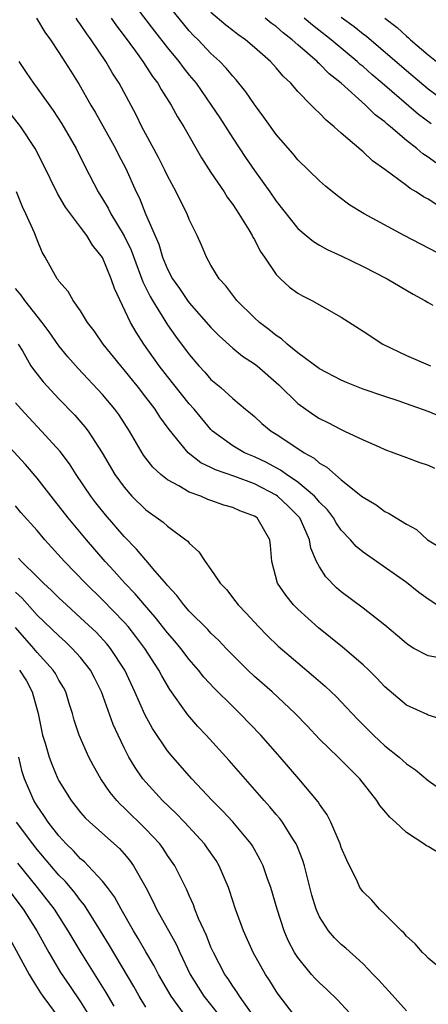
# Model space of a CAD drawing. Units: inches. Extents: x 2607000 to 2610000, y 1488000 to 1491000.
# Drawn here: x 2607481 to 2607519, y 1488970 to 1489061 of the extents above; entities that cross this region are included whole.
import ezdxf

# ---------------------------------------------------------------- set-up
doc = ezdxf.new("R2010")
doc.units = ezdxf.units.IN
doc.header["$MEASUREMENT"] = 0
doc.layers.add('LD26071488_2ft', color=214, linetype='Continuous')

msp = doc.modelspace()

# ---------------------------------------------------------------- linework, layer by layer
at = {"layer": 'LD26071488_2ft'}
for points, elevation in [([(2607491.381, 1489063), (2607493.8, 1489059.8), (2607495, 1489058.256), (2607496.047, 1489057), (2607496.453, 1489056.453), (2607497, 1489055.757), (2607497.631, 1489055), (2607499.017, 1489053), (2607499.808, 1489051.808), (2607501, 1489049.953), (2607502.176, 1489048.176), (2607503, 1489046.982), (2607504.418, 1489045), (2607505, 1489044.144), (2607507, 1489041.645), (2607507.752, 1489041), (2607508.438, 1489040.438), (2607509, 1489040.095), (2607509.702, 1489039.702), (2607511, 1489039.114), (2607513, 1489038.144), (2607515.217, 1489037), (2607517.602, 1489035.602), (2607518.706, 1489035), (2607519, 1489034.812), (2607519.428, 1489034.572)], 8436), ([(2607523, 1489037.763), (2607516.796, 1489041), (2607513.098, 1489043), (2607511.798, 1489043.798), (2607510.644, 1489044.644), (2607509.546, 1489045.546), (2607509, 1489046.024), (2607507, 1489047.969), (2607506.535, 1489048.535), (2607505, 1489050.293), (2607503.873, 1489051.873), (2607503, 1489053.033), (2607502.207, 1489054.207), (2607501.323, 1489055.323), (2607501, 1489055.651), (2607500.389, 1489056.389), (2607499.81, 1489057), (2607499, 1489057.745), (2607497.808, 1489059), (2607497.403, 1489059.403), (2607497, 1489059.836), (2607496.464, 1489060.464), (2607495, 1489062.28)], 8434), ([(2607519.809, 1489043.809), (2607519, 1489044.323), (2607518.557, 1489044.556), (2607517.906, 1489045), (2607517.331, 1489045.331), (2607517, 1489045.597), (2607515, 1489047.075), (2607513.87, 1489047.87), (2607513, 1489048.705), (2607512.832, 1489048.832), (2607511, 1489050.416), (2607510.676, 1489050.676), (2607510.345, 1489051), (2607509.592, 1489051.592), (2607509, 1489052.243), (2607508.603, 1489052.603), (2607508.24, 1489053), (2607507, 1489054.255), (2607506.357, 1489055), (2607505.643, 1489055.643), (2607505, 1489056.424), (2607504.482, 1489057), (2607503, 1489058.305), (2607502.186, 1489059), (2607501.476, 1489059.476), (2607501, 1489059.845), (2607500.356, 1489060.356), (2607499, 1489061.525)], 8432), ([(2607521, 1489053), (2607519, 1489054.47), (2607517, 1489056.137), (2607513.307, 1489059.307), (2607513, 1489059.534), (2607512.193, 1489060.193), (2607511, 1489061.06)], 8426), ([(2607482.926, 1489061), (2607483.703, 1489059.703), (2607484.217, 1489059), (2607485, 1489057.83), (2607486.109, 1489056.109), (2607486.878, 1489054.878), (2607487.943, 1489053), (2607488.336, 1489052.336), (2607490.198, 1489049), (2607490.463, 1489048.463), (2607491.16, 1489047.16), (2607492.124, 1489045), (2607492.418, 1489044.418), (2607492.978, 1489043), (2607494.193, 1489040.193), (2607494.545, 1489039), (2607495, 1489037.886), (2607495.464, 1489037), (2607496.107, 1489036.107), (2607496.846, 1489035), (2607497, 1489034.795), (2607499, 1489032.523), (2607499.753, 1489031.753), (2607501, 1489030.632), (2607501.902, 1489029.902), (2607503, 1489029.193), (2607503.245, 1489029), (2607505.254, 1489027.254), (2607507, 1489025.524), (2607507.719, 1489025), (2607508.477, 1489024.477), (2607509, 1489024.137), (2607509.772, 1489023.772), (2607511, 1489023.128), (2607511.3, 1489023), (2607513, 1489022.191), (2607514.471, 1489021.529), (2607515, 1489021.307), (2607515.848, 1489021), (2607517, 1489020.55), (2607518.136, 1489020.136), (2607519, 1489019.844), (2607519.589, 1489019.589)], 8442), ([(2607520.262, 1489024.262), (2607519, 1489024.808), (2607517, 1489025.512), (2607516.225, 1489025.775), (2607515, 1489026.163), (2607513, 1489026.856), (2607511.463, 1489027.463), (2607511, 1489027.67), (2607509, 1489028.708), (2607507, 1489030.185), (2607506.01, 1489031), (2607505.481, 1489031.481), (2607505, 1489031.777), (2607504.337, 1489032.337), (2607503.457, 1489033), (2607503, 1489033.414), (2607501.389, 1489035), (2607501, 1489035.488), (2607500.355, 1489036.355), (2607499.757, 1489037), (2607499, 1489038.257), (2607498.575, 1489039), (2607498.115, 1489040.115), (2607497.713, 1489041), (2607497, 1489042.479), (2607496.796, 1489043), (2607496.189, 1489044.189), (2607495.801, 1489045), (2607495, 1489046.484), (2607494.759, 1489047), (2607494.171, 1489048.171), (2607493, 1489050.325), (2607492.642, 1489051), (2607492.101, 1489052.101), (2607490.535, 1489055), (2607489.928, 1489055.928), (2607489.322, 1489057), (2607487.975, 1489059), (2607487.554, 1489059.554), (2607487, 1489060.395), (2607486.737, 1489060.737), (2607486.573, 1489061)], 8440), ([(2607489.815, 1489061), (2607490.298, 1489060.298), (2607491, 1489059.377), (2607492.05, 1489057.95), (2607492.732, 1489057), (2607493.63, 1489055.63), (2607494.111, 1489055), (2607494.424, 1489054.424), (2607495.345, 1489053), (2607495.912, 1489051.912), (2607496.485, 1489051), (2607498.131, 1489048.131), (2607499, 1489046.782), (2607500.199, 1489045), (2607500.504, 1489044.504), (2607501, 1489043.852), (2607501.572, 1489043), (2607502.496, 1489041.504), (2607502.79, 1489041), (2607502.853, 1489040.852), (2607503, 1489040.611), (2607503.54, 1489039.539), (2607503.926, 1489039), (2607505, 1489037.411), (2607505.41, 1489037), (2607506.243, 1489036.244), (2607507, 1489035.68), (2607507.431, 1489035.431), (2607508.281, 1489035), (2607511, 1489033.471), (2607513, 1489032.189), (2607514.813, 1489031), (2607517, 1489029.951), (2607519.204, 1489029)], 8438), ([(2607519.693, 1489047.693), (2607519, 1489048.211), (2607518.515, 1489048.515), (2607517.965, 1489049), (2607517, 1489049.742), (2607515.521, 1489051), (2607515.225, 1489051.225), (2607515, 1489051.442), (2607514.105, 1489052.105), (2607513.235, 1489053), (2607511, 1489055.013), (2607509.881, 1489055.881), (2607509, 1489056.778), (2607508.875, 1489056.875), (2607508.767, 1489057), (2607507, 1489058.524), (2607506.48, 1489059), (2607505.641, 1489059.641), (2607505, 1489060.216), (2607504.536, 1489060.536), (2607503.976, 1489061)], 8430), ([(2607519.264, 1489051.264), (2607518.12, 1489052.12), (2607514.773, 1489055), (2607513.809, 1489055.809), (2607513, 1489056.531), (2607512.741, 1489056.741), (2607512.464, 1489057), (2607510.053, 1489059), (2607508.34, 1489060.34), (2607507.568, 1489061)], 8428), ([(2607515, 1489061.005), (2607516.139, 1489060.139), (2607517, 1489059.333), (2607517.189, 1489059.189), (2607517.383, 1489059), (2607519, 1489057.623), (2607519.772, 1489057)], 8424), ([(2607481.31, 1489057), (2607481.978, 1489055.978), (2607482.656, 1489055), (2607483, 1489054.545), (2607484.482, 1489052.482), (2607485.268, 1489051.268), (2607486.582, 1489049), (2607487.377, 1489047.377), (2607488.602, 1489045), (2607489, 1489044.38), (2607489.518, 1489043.518), (2607489.77, 1489043), (2607491, 1489040.946), (2607491.64, 1489039.64), (2607492.715, 1489036.715), (2607493.386, 1489035.385), (2607493.613, 1489035), (2607495, 1489032.785), (2607495.741, 1489031.741), (2607497, 1489030.042), (2607497.89, 1489029), (2607498.421, 1489028.421), (2607499, 1489027.754), (2607499.899, 1489027), (2607501, 1489025.983), (2607502.186, 1489025), (2607502.641, 1489024.641), (2607503, 1489024.334), (2607503.696, 1489023.696), (2607504.546, 1489023), (2607505, 1489022.724), (2607505.882, 1489022.119), (2607507.565, 1489021), (2607508.496, 1489020.496), (2607509, 1489020.041), (2607509.676, 1489019.676), (2607511, 1489018.508), (2607512.951, 1489016.951), (2607513, 1489016.898), (2607514.204, 1489016.204), (2607515, 1489015.598), (2607515.41, 1489015.41), (2607516.045, 1489015), (2607517, 1489014.428), (2607517.935, 1489013.935), (2607518.949, 1489013), (2607520.226, 1489012.226)], 8444), ([(2607519.797, 1489007), (2607519, 1489007.521), (2607518.141, 1489008.141), (2607517, 1489009.058), (2607513, 1489011.845), (2607512.37, 1489012.37), (2607511.851, 1489013), (2607511, 1489013.879), (2607510.535, 1489014.535), (2607510.275, 1489015), (2607509.731, 1489015.731), (2607509, 1489016.445), (2607508.755, 1489016.755), (2607508.521, 1489017), (2607507, 1489018.291), (2607505.945, 1489019), (2607505.407, 1489019.407), (2607504.111, 1489020.111), (2607503, 1489020.618), (2607502.087, 1489021), (2607501, 1489021.628), (2607499.13, 1489023), (2607499, 1489023.127), (2607497.441, 1489025), (2607497, 1489025.502), (2607495, 1489028.001), (2607494.222, 1489029), (2607492.819, 1489031), (2607492.101, 1489032.101), (2607491.598, 1489033), (2607490.101, 1489036.101), (2607489.808, 1489037), (2607489, 1489038.976), (2607488.09, 1489040.09), (2607487.56, 1489041), (2607487, 1489041.762), (2607486.054, 1489043), (2607485.612, 1489043.612), (2607484.853, 1489044.853), (2607483.556, 1489047.555), (2607482.812, 1489049), (2607481.481, 1489051), (2607479.94, 1489053)], 8446), ([(2607519.843, 1489002.157), (2607519, 1489002.298), (2607517.687, 1489003), (2607517.25, 1489003.25), (2607517, 1489003.434), (2607516.164, 1489004.165), (2607515, 1489005.134), (2607513, 1489006.706), (2607511, 1489008.202), (2607510.569, 1489008.569), (2607509.567, 1489009.567), (2607509, 1489010.488), (2607508.726, 1489011), (2607508.209, 1489012.209), (2607508.086, 1489013), (2607507.342, 1489014.658), (2607507.171, 1489015), (2607507, 1489015.195), (2607506.095, 1489016.096), (2607505.138, 1489017), (2607505, 1489017.098), (2607503, 1489018.132), (2607501.197, 1489018.803), (2607499.412, 1489019.412), (2607499, 1489019.637), (2607498.07, 1489020.07), (2607496.914, 1489021), (2607495.143, 1489023.143), (2607494.295, 1489024.295), (2607493.854, 1489025), (2607493, 1489026.113), (2607492.312, 1489027), (2607491, 1489028.643), (2607490.687, 1489029), (2607489.086, 1489031), (2607488.229, 1489032.229), (2607487.638, 1489033), (2607487, 1489034.045), (2607486.315, 1489035), (2607485.837, 1489035.837), (2607485, 1489036.79), (2607484.918, 1489036.918), (2607484.843, 1489037), (2607483.738, 1489039), (2607483.465, 1489039.465), (2607483, 1489040.606), (2607482.758, 1489041.243), (2607481.966, 1489043), (2607481.636, 1489043.636), (2607481.095, 1489045)], 8448), ([(2607520.423, 1488996.423), (2607519, 1488996.855), (2607518.909, 1488996.909), (2607517, 1488997.768), (2607515, 1488999.451), (2607514.268, 1489000.268), (2607513.524, 1489001), (2607513, 1489001.484), (2607511.111, 1489003.11), (2607510.011, 1489004.011), (2607508.897, 1489004.897), (2607507, 1489006.601), (2607506.602, 1489007), (2607505.879, 1489007.879), (2607505.137, 1489009), (2607504.589, 1489011), (2607504.474, 1489012.474), (2607504.417, 1489013), (2607503.241, 1489015), (2607503, 1489015.167), (2607501.66, 1489015.66), (2607501, 1489015.969), (2607500.188, 1489016.188), (2607499, 1489016.602), (2607498.711, 1489016.711), (2607498.053, 1489017), (2607497, 1489017.385), (2607496.035, 1489017.965), (2607495, 1489018.514), (2607494.39, 1489019), (2607493.66, 1489019.66), (2607492.788, 1489020.788), (2607491.506, 1489023), (2607490.518, 1489024.518), (2607490.156, 1489025), (2607489, 1489026.372), (2607486.756, 1489028.756), (2607485.822, 1489029.822), (2607485, 1489030.842), (2607484.113, 1489032.113), (2607483.465, 1489033), (2607481.85, 1489035), (2607481.512, 1489035.512), (2607481, 1489036.101)], 8450), ([(2607481.248, 1489031), (2607481.633, 1489030.367), (2607482.417, 1489029), (2607482.648, 1489028.648), (2607483.535, 1489027.536), (2607485, 1489025.955), (2607486.449, 1489024.449), (2607487.389, 1489023.389), (2607487.685, 1489023), (2607488.994, 1489020.994), (2607490.151, 1489019), (2607491, 1489017.819), (2607491.727, 1489017), (2607493, 1489015.738), (2607494.602, 1489014.602), (2607495, 1489014.25), (2607496.694, 1489013), (2607496.86, 1489012.86), (2607497, 1489012.67), (2607497.89, 1489011.89), (2607498.459, 1489011), (2607499, 1489010.261), (2607499.851, 1489009), (2607500.414, 1489008.414), (2607501.295, 1489007.295), (2607501.502, 1489007), (2607502.24, 1489006.239), (2607503.367, 1489005), (2607504.177, 1489004.177), (2607505.199, 1489003.199), (2607507, 1489001.658), (2607508.452, 1489000.452), (2607509.518, 1488999.518), (2607510.548, 1488998.548), (2607511, 1488998.084), (2607512.479, 1488996.479), (2607513.958, 1488995), (2607515, 1488994.041), (2607516.329, 1488993), (2607517, 1488992.385), (2607517.825, 1488991.825), (2607519, 1488990.851), (2607521, 1488989.42)], 8452), ([(2607520.092, 1488984.091), (2607519, 1488984.75), (2607518.831, 1488984.832), (2607518.608, 1488985), (2607517, 1488986.063), (2607515.976, 1488987), (2607515.456, 1488987.456), (2607514.546, 1488988.546), (2607514.267, 1488989), (2607512.721, 1488991), (2607510.721, 1488993), (2607509, 1488994.64), (2607507.859, 1488995.858), (2607506.751, 1488997), (2607504.622, 1488999), (2607503, 1489000.423), (2607502.381, 1489001), (2607501, 1489002.364), (2607500.391, 1489003), (2607499.727, 1489003.727), (2607499, 1489004.411), (2607498.721, 1489004.722), (2607497, 1489006.433), (2607496.501, 1489007), (2607495.871, 1489007.871), (2607495, 1489008.779), (2607494.908, 1489008.907), (2607493.66, 1489010.34), (2607493.059, 1489011.059), (2607493, 1489011.11), (2607492.14, 1489012.14), (2607491, 1489013.284), (2607489.288, 1489015.288), (2607488.396, 1489016.396), (2607487.934, 1489017), (2607486.581, 1489019), (2607485.965, 1489019.965), (2607485.108, 1489021.108), (2607483.404, 1489023), (2607482.23, 1489024.23), (2607481.521, 1489025), (2607481, 1489025.597)], 8454), ([(2607521, 1488972.831), (2607519, 1488974.487), (2607518.753, 1488974.753), (2607518.476, 1488975), (2607517.805, 1488975.805), (2607517, 1488976.523), (2607516.786, 1488976.786), (2607516.538, 1488977), (2607515, 1488978.553), (2607514.516, 1488979), (2607513.813, 1488979.813), (2607513, 1488980.588), (2607512.72, 1488981), (2607512.482, 1488981.518), (2607511.506, 1488983.505), (2607511, 1488984.665), (2607510.888, 1488985), (2607510.029, 1488987), (2607509.69, 1488987.69), (2607509, 1488988.667), (2607508.877, 1488988.877), (2607507.089, 1488991), (2607505.356, 1488993), (2607503.591, 1488995), (2607501.667, 1488997), (2607501, 1488997.634), (2607499.317, 1488999.317), (2607498.357, 1489000.357), (2607497.849, 1489001), (2607497, 1489001.961), (2607496.212, 1489003), (2607495.663, 1489003.663), (2607495, 1489004.413), (2607493.874, 1489005.874), (2607492.865, 1489007), (2607492.022, 1489008.022), (2607491.07, 1489009), (2607490.1, 1489010.1), (2607489.264, 1489011), (2607487.523, 1489013), (2607485.845, 1489015), (2607484.277, 1489017), (2607483, 1489018.665), (2607481.917, 1489019.917), (2607479, 1489023.062)], 8456), ([(2607517, 1488969.642), (2607515.419, 1488971.419), (2607515, 1488971.848), (2607514.461, 1488972.461), (2607513.941, 1488973), (2607513, 1488973.958), (2607511.408, 1488975.409), (2607511, 1488975.754), (2607510.367, 1488976.368), (2607509.824, 1488977), (2607509, 1488978.295), (2607508.685, 1488979), (2607508.299, 1488980.298), (2607507.608, 1488983), (2607507.464, 1488983.463), (2607506.897, 1488984.896), (2607506.846, 1488985), (2607506.544, 1488985.456), (2607505.576, 1488987), (2607505.334, 1488987.334), (2607505, 1488987.715), (2607504.422, 1488988.422), (2607503.888, 1488989), (2607500.673, 1488992.673), (2607498.551, 1488995), (2607497.799, 1488995.799), (2607496.868, 1488996.868), (2607496.268, 1488997.732), (2607495.207, 1488999.207), (2607494.46, 1489000.46), (2607494.189, 1489001), (2607492.913, 1489003), (2607492.09, 1489004.09), (2607491.36, 1489005), (2607491, 1489005.41), (2607489, 1489007.477), (2607487.435, 1489009), (2607485.509, 1489011), (2607483.703, 1489013), (2607483, 1489013.83), (2607481.504, 1489015.504), (2607481, 1489016.119)], 8458), ([(2607512.58, 1488968.58), (2607511, 1488970.275), (2607510.645, 1488970.645), (2607509.629, 1488971.629), (2607509, 1488972.204), (2607508.608, 1488972.608), (2607508.263, 1488973), (2607507, 1488974.536), (2607506.705, 1488975), (2607506.12, 1488976.121), (2607505.74, 1488977), (2607505.082, 1488979), (2607504.499, 1488981), (2607504.215, 1488981.785), (2607503.804, 1488983), (2607503.543, 1488983.543), (2607502.818, 1488984.817), (2607502.7, 1488985), (2607501.02, 1488987.021), (2607500.061, 1488988.061), (2607499.116, 1488989), (2607497.24, 1488991), (2607495.479, 1488993), (2607495, 1488993.581), (2607493.617, 1488995.617), (2607492.911, 1488996.911), (2607491.993, 1488999), (2607491.059, 1489001), (2607489.742, 1489003), (2607489.407, 1489003.407), (2607488.444, 1489004.444), (2607487, 1489005.82), (2607485.692, 1489007), (2607485, 1489007.65), (2607484.324, 1489008.323), (2607483.587, 1489009), (2607483, 1489009.592), (2607481.543, 1489011), (2607481.284, 1489011.284)], 8460), ([(2607507, 1488968.829), (2607505.185, 1488971.185), (2607505, 1488971.455), (2607504.407, 1488972.407), (2607504.011, 1488973), (2607502.899, 1488975), (2607501.995, 1488977), (2607501.262, 1488979), (2607500.715, 1488980.715), (2607500.61, 1488981), (2607500.302, 1488981.698), (2607499.76, 1488983), (2607499.47, 1488983.47), (2607498.653, 1488984.653), (2607498.397, 1488985), (2607496.55, 1488987), (2607495.795, 1488987.795), (2607494.539, 1488989), (2607493, 1488990.681), (2607492.733, 1488991), (2607492.021, 1488992.021), (2607491.446, 1488993), (2607491, 1488993.852), (2607490.447, 1488995), (2607489.999, 1488995.999), (2607488.919, 1488999), (2607488.282, 1489000.282), (2607487.904, 1489001), (2607487, 1489002.142), (2607486.232, 1489003), (2607485.603, 1489003.603), (2607485, 1489004.145), (2607483, 1489006.057), (2607481.611, 1489007.61), (2607481, 1489008.179)], 8462), ([(2607503.026, 1488969), (2607501.633, 1488971), (2607501.393, 1488971.393), (2607501, 1488971.919), (2607500.575, 1488972.575), (2607500.27, 1488973), (2607499.221, 1488975), (2607499, 1488975.502), (2607498.582, 1488976.583), (2607497.866, 1488978.134), (2607497.527, 1488979), (2607497.393, 1488979.393), (2607497, 1488980.248), (2607496.779, 1488980.779), (2607495.674, 1488983), (2607495, 1488983.951), (2607494.582, 1488984.582), (2607494.276, 1488985), (2607493, 1488986.371), (2607491, 1488988.337), (2607490.648, 1488988.648), (2607490.326, 1488989), (2607489.722, 1488989.722), (2607488.857, 1488991), (2607488.182, 1488992.182), (2607487.767, 1488993), (2607486.874, 1488995), (2607486.395, 1488996.395), (2607486.24, 1488997), (2607485.931, 1488997.931), (2607485.627, 1488999), (2607485.406, 1488999.406), (2607485, 1489000.086), (2607484.683, 1489000.683), (2607484.476, 1489001), (2607483, 1489002.618), (2607482.693, 1489003), (2607481, 1489004.927)], 8464), ([(2607481.374, 1489001), (2607482, 1489000), (2607482.528, 1488999), (2607483.081, 1488997), (2607483.5, 1488995), (2607483.736, 1488994.264), (2607484.099, 1488993), (2607484.339, 1488992.339), (2607484.898, 1488991), (2607485, 1488990.8), (2607486.112, 1488989), (2607487, 1488987.879), (2607487.408, 1488987.408), (2607487.832, 1488987), (2607490.576, 1488984.577), (2607491, 1488984.104), (2607491.506, 1488983.506), (2607491.874, 1488983), (2607492.988, 1488980.988), (2607493.672, 1488979.671), (2607493.978, 1488979), (2607495.784, 1488975.784), (2607496.137, 1488975), (2607497.095, 1488973), (2607497.816, 1488971.816), (2607498.335, 1488971), (2607500.406, 1488968.405)], 8466), ([(2607496.88, 1488968.88), (2607495.33, 1488971), (2607494.165, 1488973), (2607493.771, 1488973.771), (2607493, 1488975.071), (2607492.3, 1488976.3), (2607491.869, 1488977), (2607490.715, 1488979), (2607490.119, 1488980.119), (2607489.459, 1488981), (2607489, 1488981.578), (2607487.677, 1488983), (2607487.344, 1488983.344), (2607487, 1488983.62), (2607486.351, 1488984.351), (2607485.675, 1488985), (2607485, 1488985.735), (2607484.016, 1488987), (2607483.621, 1488987.621), (2607483, 1488988.5), (2607482.692, 1488989), (2607481.829, 1488991), (2607481.627, 1488991.627), (2607481.296, 1488993)], 8468), ([(2607493, 1488969.967), (2607492.386, 1488971), (2607491.885, 1488971.885), (2607489.645, 1488975.645), (2607488.827, 1488977), (2607487.36, 1488979.36), (2607487, 1488979.781), (2607486.483, 1488980.483), (2607486.051, 1488981), (2607485.566, 1488981.566), (2607485, 1488982.131), (2607483, 1488984.479), (2607482.583, 1488985), (2607481.097, 1488987)], 8470), ([(2607490.083, 1488970.083), (2607489.343, 1488971.342), (2607487.034, 1488975), (2607485.861, 1488977), (2607484.585, 1488979), (2607483.035, 1488981), (2607481.217, 1488983.217)], 8472), ([(2607480.195, 1488981), (2607481.702, 1488979), (2607482.963, 1488977), (2607484.077, 1488975), (2607485.159, 1488973.159), (2607485.959, 1488971.959), (2607487, 1488970.457), (2607487.92, 1488969)], 8474), ([(2607480.089, 1488977), (2607482.269, 1488973), (2607482.536, 1488972.536), (2607483.304, 1488971.304), (2607483.513, 1488971), (2607485, 1488968.991)], 8476)]:
    msp.add_lwpolyline(points, dxfattribs=dict(at, elevation=elevation))

doc.saveas('drawing.dxf')
